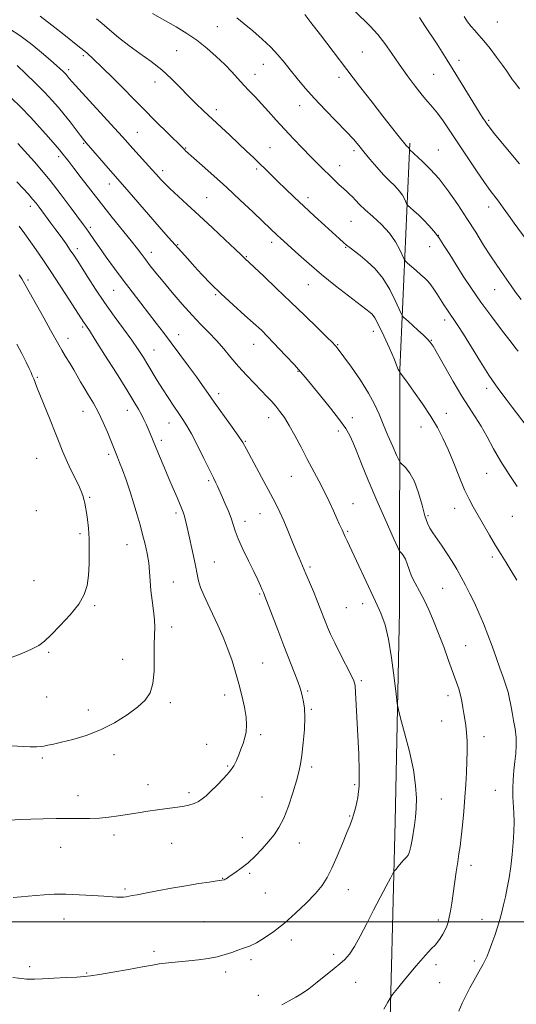
# Model space of a CAD drawing. Extents: x 2139800 to 2142700, y 359800 to 362700.
# Drawn here: x 2141554 to 2141775, y 360963 to 361401 of the extents above; entities that cross this region are included whole.
import ezdxf

# ---------------------------------------------------------------- set-up
doc = ezdxf.new("R2010")
doc.units = 0
doc.header["$MEASUREMENT"] = 0
for name, color, linetype, lineweight in [('32000', 7, 'Continuous', 0), ('DTM HARD BREAKLINE', 7, 'Continuous', 0), ('DTM SPOT ELEVATION', 2, 'Continuous', 13), ('INDEX CONTOUR', 41, 'Continuous', 13), ('INTERMEDIATE CONTOUR', 44, 'Continuous', 0)]:
    doc.layers.add(name, color=color, linetype=linetype, lineweight=lineweight)

msp = doc.modelspace()

# ---------------------------------------------------------------- linework, layer by layer
at = {"layer": '32000', "flags": 128}
msp.add_lwpolyline([(2142500, 361000), (2140000, 361000)], dxfattribs=at)
at = {"layer": 'DTM HARD BREAKLINE'}
msp.add_polyline3d([(2141716.05, 360401.54, 1185.49), (2141715.39, 360532.67, 1187.35), (2141714.95, 360661.53, 1190.58), (2141716.2, 360735.56, 1194.11), (2141717.22, 360837.42, 1198.73), (2141718.28, 360933.93, 1202.82), (2141721.09, 361044.47, 1206.8), (2141723, 361138.09, 1205.33), (2141723.15, 361245.1, 1199.94), (2141727.69, 361345.76, 1191.76)], dxfattribs=at)
at = {"layer": 'DTM SPOT ELEVATION'}
for p in [(2141766.46, 361399.54, 1184.98), (2141642.09, 361397.36, 1194.83), (2141582.62, 361384.55, 1200.29), (2141624.04, 361386.73, 1197.2), (2141706.51, 361386.17, 1191.01), (2141662.61, 361380.72, 1194.78), (2141749.42, 361382.51, 1187.51), (2141576.15, 361378.33, 1201.62), (2141658.9, 361376.26, 1195.33), (2141738.22, 361376.2, 1188.98), (2141614.5, 361372.79, 1198.56), (2141696.22, 361374.96, 1192.48), (2141641.74, 361360.59, 1197.54), (2141678.68, 361362.37, 1194.69), (2141762.7, 361355.83, 1187.79), (2141606.65, 361350.48, 1201.09), (2141582.84, 361345.62, 1204.15), (2141628.14, 361343.57, 1199.89), (2141665.49, 361343.74, 1197.09), (2141702.81, 361342.43, 1194.38), (2141740.32, 361342.6, 1191.16), (2141571.7, 361339.67, 1206.39), (2141617.83, 361333.45, 1201.57), (2141659.63, 361334.22, 1198.3), (2141696.5, 361335.66, 1195.31), (2141594.18, 361327.58, 1204.61), (2141637.37, 361321.52, 1201.08), (2141682.37, 361321.46, 1197.52), (2141559.18, 361317.6, 1210.52), (2141762.65, 361317.4, 1190.58), (2141701.52, 361311.04, 1196.9), (2141585.73, 361308.37, 1207.69), (2141666.29, 361301.62, 1200.46), (2141740.22, 361304.78, 1193.99), (2141580.05, 361298.8, 1209.54), (2141612.8, 361297.22, 1205.41), (2141624.48, 361300.68, 1203.88), (2141699.08, 361299.39, 1198.12), (2141736.45, 361299.7, 1194.77), (2141655.07, 361295.34, 1201.88), (2141558.11, 361284.9, 1213.72), (2141596.18, 361280.3, 1208.89), (2141682.58, 361282.92, 1200.79), (2141765.34, 361280.65, 1192.79), (2141641.39, 361278.37, 1204.17), (2141743.03, 361267.16, 1196.49), (2141582.39, 361264.13, 1212.25), (2141661.74, 361262.69, 1204.01), (2141711.49, 361262.13, 1200.66), (2141575.85, 361259.01, 1213.39), (2141624.99, 361260.73, 1207.29), (2141737.23, 361258.13, 1197.92), (2141613.99, 361253.91, 1209.18), (2141658.26, 361256.43, 1204.75), (2141695.58, 361256.3, 1201.89), (2141677.96, 361244.45, 1204.08), (2141562.18, 361241.68, 1215.85), (2141761.67, 361236.9, 1196.44), (2141642.77, 361234.49, 1207.5), (2141602.23, 361227.07, 1212.67), (2141582.47, 361226.66, 1214.74), (2141664.88, 361223.82, 1206.65), (2141702.16, 361223.84, 1203.57), (2141743.84, 361225.69, 1199.28), (2141620.63, 361221.44, 1210.75), (2141732.58, 361219.65, 1200.78), (2141695.85, 361217.94, 1204.32), (2141617.3, 361213.8, 1211.59), (2141654.59, 361213.36, 1207.88), (2141561.99, 361205.72, 1217.01), (2141593.89, 361207.51, 1214.37), (2141675.01, 361197.79, 1206.9), (2141761.74, 361199.08, 1198.81), (2141638.25, 361195.93, 1210.27), (2141585.42, 361188.42, 1215.83), (2141702.45, 361185.68, 1205.24), (2141747.52, 361183.53, 1200.68), (2141561.85, 361182.61, 1217.43), (2141623.87, 361181.48, 1212.34), (2141661.14, 361181.15, 1208.78), (2141735.65, 361180.34, 1201.75), (2141773.15, 361180.08, 1198.83), (2141654.38, 361177.74, 1209.49), (2141581.16, 361172.3, 1216.32), (2141700.07, 361173.35, 1205.82), (2141602.05, 361167.42, 1214.77), (2141764.33, 361161.93, 1200.33), (2141640.75, 361159.74, 1211.11), (2141683.27, 361157.48, 1207.73), (2141560.77, 361151.51, 1216.9), (2141622.66, 361150.94, 1213.22), (2141660.96, 361145.62, 1210.17), (2141742.2, 361148.03, 1202.99), (2141587.71, 361140.33, 1215.81), (2141699.44, 361139.5, 1206.96), (2141706.61, 361141.2, 1206.49), (2141621.83, 361130.86, 1213.55), (2141752.39, 361122.6, 1203.06), (2141567.3, 361119.66, 1215.81), (2141600.05, 361116.6, 1214.74), (2141662.26, 361114.86, 1211.1), (2141706.08, 361107.06, 1207.75), (2141645.38, 361100.67, 1212.55), (2141682.2, 361102.48, 1209.78), (2141744.51, 361100.44, 1204.56), (2141566.3, 361099.89, 1215.1), (2141621.32, 361097.31, 1213.67), (2141584.87, 361094.11, 1214.62), (2141683.86, 361094.39, 1209.82), (2141741.73, 361089.15, 1205.06), (2141661.38, 361083.09, 1211.7), (2141637.46, 361078.82, 1212.77), (2141760.63, 361082.26, 1203.29), (2141596.26, 361074.29, 1213.4), (2141564.48, 361072.77, 1213.74), (2141646.74, 361069.21, 1212.15), (2141684.05, 361068.68, 1209.59), (2141611.39, 361060.97, 1212.6), (2141703.06, 361060.9, 1208.22), (2141629.54, 361057.31, 1212.31), (2141765.53, 361058.35, 1202.64), (2141580.35, 361056.07, 1212.61), (2141662, 361055.43, 1211.12), (2141741.56, 361054.61, 1205.1), (2141700.87, 361047.01, 1208.11), (2141596.29, 361038.48, 1211.58), (2141621.82, 361034.85, 1211.19), (2141653.25, 361037.3, 1210.78), (2141678.56, 361034.94, 1209.17), (2141572.62, 361033.1, 1211.21), (2141656.49, 361021.47, 1209.74), (2141754.78, 361025.03, 1203.43), (2141644.59, 361019.25, 1210.05), (2141601.2, 361014.59, 1210.22), (2141663.43, 361012.83, 1209.27), (2141700.31, 361014.28, 1207.33), (2141574.01, 361001.19, 1209.33), (2141636.18, 361000.09, 1208.94), (2141740.32, 361000.83, 1204.45), (2141759.65, 361001.12, 1202.63), (2141674.97, 360991.98, 1207.44), (2141614.09, 360986.9, 1208.33), (2141657.12, 360983.22, 1207.66), (2141693.83, 360985.57, 1206.32), (2141756.33, 360982.6, 1202.36), (2141558.8, 360980.17, 1208.32), (2141739.23, 360980.98, 1203.62), (2141584.06, 360977.3, 1208.09), (2141645.9, 360977.73, 1207.62), (2141703.54, 360973.18, 1205.34), (2141740.85, 360973.05, 1203.16), (2141660.39, 360967.32, 1206.49)]:
    msp.add_point(p, dxfattribs=at)
at = {"layer": 'INDEX CONTOUR'}
for points in [[(2141775.113, 361151.715, 1200), (2141772.686, 361155.834, 1200), (2141770.403, 361159.538, 1200), (2141768.149, 361163.147, 1200), (2141765.729, 361167.099, 1200), (2141763.031, 361171.66, 1200), (2141755.748, 361184.199, 1200), (2141753.926, 361187.579, 1200), (2141751.972, 361191.751, 1200), (2141749.64, 361197.317, 1200), (2141747.096, 361203.615, 1200), (2141744.605, 361209.666, 1200), (2141742.316, 361214.779, 1200), (2141739.909, 361219.416, 1200), (2141736.948, 361224.325, 1200), (2141733.21, 361229.953, 1200), (2141729.327, 361235.528, 1200), (2141726.146, 361239.971, 1200), (2141724.291, 361242.506, 1200), (2141723.493, 361243.546, 1200), (2141723.141, 361243.931, 1200), (2141722.822, 361244.659, 1200), (2141722.738, 361244.811, 1200), (2141722.485, 361245.234, 1200), (2141722.365, 361245.508, 1200), (2141722.221, 361245.95, 1200), (2141721.759, 361247.187, 1200), (2141720.618, 361249.976, 1200), (2141718.594, 361254.694, 1200), (2141716.119, 361260.229, 1200), (2141713.781, 361265.094, 1200), (2141712.039, 361268.159, 1200), (2141710.837, 361269.737, 1200), (2141709.986, 361270.501, 1200), (2141700.414, 361277.858, 1200), (2141694.577, 361282.43, 1200), (2141688.475, 361287.361, 1200), (2141682.92, 361292.067, 1200), (2141678.215, 361296.217, 1200), (2141670.182, 361303.497, 1200), (2141668.805, 361304.774, 1200), (2141662.385, 361310.905, 1200), (2141657.862, 361315.203, 1200), (2141652.301, 361320.438, 1200), (2141646.323, 361325.985, 1200), (2141640.529, 361331.256, 1200), (2141635.445, 361335.812, 1200), (2141628.082, 361342.36, 1200), (2141627.504, 361342.894, 1200), (2141626.953, 361343.426, 1200), (2141620.021, 361350.261, 1200), (2141615.027, 361355.212, 1200), (2141609.044, 361361.192, 1200), (2141596.154, 361374.207, 1200), (2141590.901, 361379.486, 1200), (2141587.232, 361383.063, 1200), (2141584.146, 361385.812, 1200), (2141580.27, 361388.967, 1200), (2141574.721, 361393.351, 1200), (2141568.59, 361398.153, 1200), (2141563.456, 361402.152, 1200)], [(2141779.299, 361302.967, 1190), (2141773.926, 361310.182, 1190), (2141771.38, 361313.703, 1190), (2141769, 361317.048, 1190), (2141766.928, 361319.933, 1190), (2141763.338, 361324.761, 1190), (2141760.82, 361328.293, 1190), (2141757.272, 361333.452, 1190), (2141753.122, 361339.59, 1190), (2141745.395, 361351.125, 1190), (2141742.375, 361355.552, 1190), (2141739.865, 361359.017, 1190), (2141737.739, 361361.635, 1190), (2141735.64, 361364.034, 1190), (2141733.153, 361366.969, 1190), (2141729.999, 361370.981, 1190), (2141726.443, 361375.752, 1190), (2141722.885, 361380.747, 1190), (2141719.622, 361385.517, 1190), (2141716.534, 361389.938, 1190), (2141713.396, 361393.973, 1190), (2141710.049, 361397.619, 1190), (2141703.177, 361404.371, 1190)], [(2141551.501, 361010.744, 1210), (2141555.008, 361011.067, 1210), (2141558.212, 361011.414, 1210), (2141561.518, 361011.749, 1210), (2141565.286, 361012.034, 1210), (2141569.696, 361012.212, 1210), (2141574.883, 361012.224, 1210), (2141580.809, 361012.038, 1210), (2141586.751, 361011.73, 1210), (2141591.81, 361011.402, 1210), (2141597.598, 361010.98, 1210), (2141599.15, 361010.933, 1210), (2141600.445, 361011.006, 1210), (2141601.661, 361011.17, 1210), (2141604.375, 361011.638, 1210), (2141606.59, 361012.034, 1210), (2141610.161, 361012.704, 1210), (2141615.441, 361013.718, 1210), (2141621.757, 361014.911, 1210), (2141628.18, 361016.058, 1210), (2141633.9, 361016.976, 1210), (2141638.581, 361017.659, 1210), (2141642.01, 361018.142, 1210), (2141644.082, 361018.467, 1210), (2141645.144, 361018.695, 1210), (2141645.652, 361018.891, 1210), (2141646.044, 361019.142, 1210), (2141646.684, 361019.603, 1210), (2141647.919, 361020.45, 1210), (2141649.988, 361021.828, 1210), (2141652.708, 361023.761, 1210), (2141655.79, 361026.246, 1210), (2141658.966, 361029.226, 1210), (2141662.049, 361032.451, 1210), (2141664.873, 361035.619, 1210), (2141667.326, 361038.585, 1210), (2141669.519, 361041.829, 1210), (2141671.616, 361045.989, 1210), (2141673.721, 361051.414, 1210), (2141675.682, 361057.313, 1210), (2141677.287, 361062.61, 1210), (2141678.393, 361066.595, 1210), (2141679.14, 361070.034, 1210), (2141679.738, 361074.06, 1210), (2141680.336, 361079.429, 1210), (2141680.828, 361085.393, 1210), (2141681.048, 361090.828, 1210), (2141680.887, 361094.874, 1210), (2141680.468, 361097.718, 1210), (2141679.974, 361099.814, 1210), (2141679.513, 361101.633, 1210), (2141678.909, 361103.72, 1210), (2141677.91, 361106.64, 1210), (2141676.329, 361110.829, 1210), (2141671.738, 361122.578, 1210), (2141669.027, 361129.576, 1210), (2141663.247, 361144.594, 1210), (2141662.595, 361146.221, 1210), (2141662.062, 361147.455, 1210), (2141661.277, 361149.216, 1210), (2141660.067, 361151.84, 1210), (2141658.311, 361155.52, 1210), (2141655.992, 361160.271, 1210), (2141653.525, 361165.405, 1210), (2141651.432, 361170.059, 1210), (2141650.073, 361173.619, 1210), (2141649.166, 361176.464, 1210), (2141648.267, 361179.224, 1210), (2141647.054, 361182.345, 1210), (2141645.685, 361185.547, 1210), (2141644.442, 361188.366, 1210), (2141642.856, 361192.05, 1210), (2141642.253, 361193.423, 1210), (2141641.537, 361194.955, 1210), (2141640.449, 361197.185, 1210), (2141636.198, 361205.77, 1210), (2141633.321, 361211.484, 1210), (2141630.642, 361216.611, 1210), (2141628.559, 361220.276, 1210), (2141626.813, 361223.007, 1210), (2141624.987, 361225.681, 1210), (2141622.768, 361228.971, 1210), (2141620.292, 361232.739, 1210), (2141617.8, 361236.643, 1210), (2141615.486, 361240.401, 1210), (2141611.319, 361247.334, 1210), (2141609.311, 361250.593, 1210), (2141607.038, 361254.076, 1210), (2141604.175, 361258.187, 1210), (2141600.518, 361263.202, 1210), (2141596.351, 361268.891, 1210), (2141592.082, 361274.898, 1210), (2141588.086, 361280.842, 1210), (2141584.603, 361286.255, 1210), (2141579.895, 361293.732, 1210), (2141578.399, 361296.031, 1210), (2141576.874, 361298.27, 1210), (2141574.957, 361301.005, 1210), (2141572.745, 361304.108, 1210), (2141570.452, 361307.279, 1210), (2141568.265, 361310.258, 1210), (2141563.078, 361317.227, 1210), (2141561.695, 361319.015, 1210), (2141560.148, 361320.888, 1210), (2141558.231, 361323.064, 1210), (2141555.882, 361325.616, 1210), (2141553.072, 361328.58, 1210)]]:
    msp.add_polyline3d(points, dxfattribs=at)
at = {"layer": 'INTERMEDIATE CONTOUR'}
for points in [[(2141779.294, 361220.381, 1196), (2141773.127, 361228.512, 1196), (2141770.408, 361232.072, 1196), (2141768.05, 361235.13, 1196), (2141765.665, 361238.382, 1196), (2141762.754, 361242.719, 1196), (2141759.024, 361248.652, 1196), (2141755.016, 361255.174, 1196), (2141751.48, 361260.9, 1196), (2141748.963, 361264.811, 1196), (2141747.217, 361267.368, 1196), (2141745.791, 361269.398, 1196), (2141744.32, 361271.572, 1196), (2141742.779, 361273.93, 1196), (2141739.715, 361278.731, 1196), (2141738.27, 361280.932, 1196), (2141736.91, 361282.835, 1196), (2141735.617, 361284.384, 1196), (2141734.227, 361285.785, 1196), (2141732.539, 361287.315, 1196), (2141730.464, 361289.138, 1196), (2141726.662, 361292.438, 1196), (2141725.696, 361293.321, 1196), (2141725.121, 361294.151, 1196), (2141723.231, 361298.298, 1196), (2141721.307, 361301.827, 1196), (2141718.555, 361305.729, 1196), (2141714.989, 361309.559, 1196), (2141711.155, 361313.079, 1196), (2141707.727, 361316.108, 1196), (2141705.215, 361318.515, 1196), (2141703.455, 361320.384, 1196), (2141702.117, 361321.85, 1196), (2141700.9, 361323.062, 1196), (2141699.622, 361324.227, 1196), (2141698.131, 361325.563, 1196), (2141696.313, 361327.242, 1196), (2141694.214, 361329.23, 1196), (2141691.919, 361331.446, 1196), (2141689.468, 361333.849, 1196), (2141686.743, 361336.567, 1196), (2141683.581, 361339.766, 1196), (2141679.898, 361343.54, 1196), (2141675.925, 361347.682, 1196), (2141671.968, 361351.913, 1196), (2141668.282, 361355.984, 1196), (2141664.901, 361359.777, 1196), (2141661.802, 361363.205, 1196), (2141658.958, 361366.229, 1196), (2141656.303, 361368.984, 1196), (2141653.768, 361371.655, 1196), (2141648.548, 361377.36, 1196), (2141645.42, 361380.611, 1196), (2141641.703, 361384.195, 1196), (2141637.526, 361387.882, 1196), (2141633.088, 361391.373, 1196), (2141628.535, 361394.465, 1196), (2141623.804, 361397.326, 1196), (2141618.775, 361400.216, 1196), (2141613.417, 361403.312, 1196)], [(2141777.041, 361276.368, 1192), (2141774.577, 361279.609, 1192), (2141772.639, 361282.309, 1192), (2141769.565, 361286.796, 1192), (2141767.905, 361289.123, 1192), (2141765.914, 361291.95, 1192), (2141763.445, 361295.649, 1192), (2141760.4, 361300.463, 1192), (2141756.868, 361306.137, 1192), (2141752.985, 361312.29, 1192), (2141748.884, 361318.541, 1192), (2141744.705, 361324.513, 1192), (2141740.585, 361329.832, 1192), (2141736.692, 361334.185, 1192), (2141733.324, 361337.511, 1192), (2141729.344, 361341.139, 1192), (2141727.547, 361342.837, 1192), (2141727.438, 361343.073, 1192), (2141727.329, 361343.273, 1192), (2141727.173, 361343.494, 1192), (2141726.966, 361343.717, 1192), (2141726.423, 361344.253, 1192), (2141726.058, 361344.665, 1192), (2141722.263, 361349.313, 1192), (2141719.428, 361352.847, 1192), (2141715.632, 361357.675, 1192), (2141710.856, 361363.856, 1192), (2141705.348, 361371.051, 1192), (2141687.988, 361393.771, 1192), (2141683.702, 361399.344, 1192), (2141681.022, 361402.786, 1192)], [(2141776.394, 361369.752, 1186), (2141774.622, 361372.013, 1186), (2141773.275, 361373.785, 1186), (2141772.045, 361375.534, 1186), (2141770.63, 361377.607, 1186), (2141768.725, 361380.327, 1186), (2141766.155, 361383.848, 1186), (2141763.261, 361387.668, 1186), (2141760.512, 361391.118, 1186), (2141758.266, 361393.716, 1186), (2141756.436, 361395.713, 1186), (2141754.824, 361397.546, 1186), (2141753.258, 361399.577, 1186), (2141751.68, 361401.878, 1186)], [(2141775.307, 361193.273, 1198), (2141771.7, 361198.598, 1198), (2141768.047, 361204.345, 1198), (2141764.783, 361210.009, 1198), (2141761.891, 361215.315, 1198), (2141759.243, 361220.042, 1198), (2141756.681, 361224.151, 1198), (2141753.932, 361228.319, 1198), (2141750.699, 361233.405, 1198), (2141746.857, 361239.876, 1198), (2141742.985, 361246.638, 1198), (2141739.837, 361252.207, 1198), (2141737.914, 361255.537, 1198), (2141736.695, 361257.326, 1198), (2141735.408, 361258.711, 1198), (2141733.482, 361260.569, 1198), (2141731.166, 361262.744, 1198), (2141728.91, 361264.823, 1198), (2141727.088, 361266.469, 1198), (2141724.879, 361268.409, 1198), (2141724.371, 361268.918, 1198), (2141723.861, 361269.848, 1198), (2141722.911, 361271.998, 1198), (2141721.181, 361275.867, 1198), (2141718.717, 361280.764, 1198), (2141715.665, 361285.701, 1198), (2141712.211, 361289.869, 1198), (2141708.712, 361293.19, 1198), (2141705.566, 361295.764, 1198), (2141701.143, 361299.205, 1198), (2141699.576, 361300.446, 1198), (2141698.125, 361301.668, 1198), (2141696.329, 361303.262, 1198), (2141689.823, 361309.14, 1198), (2141685.228, 361313.32, 1198), (2141680.515, 361317.667, 1198), (2141676.209, 361321.73, 1198), (2141672.395, 361325.406, 1198), (2141669.055, 361328.675, 1198), (2141663.479, 361334.173, 1198), (2141660.879, 361336.71, 1198), (2141658.154, 361339.33, 1198), (2141655.153, 361342.177, 1198), (2141647.85, 361349.042, 1198), (2141636.053, 361360.038, 1198), (2141632.617, 361363.302, 1198), (2141629.221, 361366.693, 1198), (2141625.678, 361370.404, 1198), (2141621.839, 361374.307, 1198), (2141617.564, 361378.195, 1198), (2141612.791, 361381.91, 1198), (2141607.771, 361385.499, 1198), (2141602.833, 361389.061, 1198), (2141598.276, 361392.628, 1198), (2141594.279, 361395.97, 1198), (2141590.991, 361398.793, 1198), (2141588.426, 361400.934, 1198)], [(2141775.694, 361253.289, 1194), (2141774.764, 361254.486, 1194), (2141772.589, 361257.307, 1194), (2141768.811, 361262.237, 1194), (2141764.058, 361268.534, 1194), (2141759.204, 361275.155, 1194), (2141754.952, 361281.246, 1194), (2141751.321, 361286.721, 1194), (2141748.159, 361291.687, 1194), (2141745.331, 361296.219, 1194), (2141742.77, 361300.272, 1194), (2141740.43, 361303.772, 1194), (2141738.25, 361306.691, 1194), (2141736.117, 361309.189, 1194), (2141733.909, 361311.474, 1194), (2141731.581, 361313.676, 1194), (2141729.406, 361315.626, 1194), (2141727.74, 361317.077, 1194), (2141726.813, 361317.904, 1194), (2141726.355, 361318.476, 1194), (2141725.974, 361319.281, 1194), (2141725.334, 361320.686, 1194), (2141724.318, 361322.55, 1194), (2141722.864, 361324.612, 1194), (2141720.933, 361326.694, 1194), (2141718.575, 361328.967, 1194), (2141715.862, 361331.69, 1194), (2141712.901, 361334.999, 1194), (2141709.936, 361338.548, 1194), (2141707.242, 361341.87, 1194), (2141704.944, 361344.681, 1194), (2141702.552, 361347.45, 1194), (2141699.424, 361350.826, 1194), (2141690.213, 361360.341, 1194), (2141685.354, 361365.484, 1194), (2141681.148, 361370.194, 1194), (2141677.592, 361374.417, 1194), (2141674.538, 361378.212, 1194), (2141671.798, 361381.665, 1194), (2141669.032, 361384.972, 1194), (2141665.863, 361388.356, 1194), (2141662.058, 361391.947, 1194), (2141657.973, 361395.506, 1194), (2141654.112, 361398.698, 1194), (2141650.828, 361401.284, 1194)], [(2141776.262, 361336.484, 1188), (2141765.128, 361350.063, 1188), (2141762.944, 361352.789, 1188), (2141761.783, 361354.326, 1188), (2141761.05, 361355.397, 1188), (2141760.194, 361356.697, 1188), (2141758.863, 361358.784, 1188), (2141756.752, 361362.185, 1188), (2141746.923, 361378.279, 1188), (2141744.269, 361382.552, 1188), (2141742.007, 361386.103, 1188), (2141739.705, 361389.627, 1188), (2141734.337, 361397.75, 1188), (2141731.9, 361401.497, 1188)], [(2141749.43, 360960.291, 1202), (2141750.927, 360963.959, 1202), (2141752.571, 360967.448, 1202), (2141754.305, 360970.734, 1202), (2141756.028, 360973.792, 1202), (2141759.073, 360979.074, 1202), (2141760.243, 360981.191, 1202), (2141761.131, 360982.971, 1202), (2141761.916, 360984.797, 1202), (2141762.828, 360987.14, 1202), (2141764.022, 360990.312, 1202), (2141765.354, 360993.99, 1202), (2141766.606, 360997.693, 1202), (2141767.616, 361001.063, 1202), (2141768.447, 361004.24, 1202), (2141769.222, 361007.486, 1202), (2141770.035, 361011.039, 1202), (2141770.871, 361015.025, 1202), (2141771.691, 361019.546, 1202), (2141772.452, 361024.625, 1202), (2141773.099, 361029.966, 1202), (2141773.575, 361035.197, 1202), (2141773.837, 361040.014, 1202), (2141773.903, 361044.386, 1202), (2141773.806, 361048.354, 1202), (2141773.392, 361055.51, 1202), (2141773.332, 361059.159, 1202), (2141773.511, 361063.101, 1202), (2141773.864, 361067.175, 1202), (2141774.283, 361071.134, 1202), (2141774.659, 361074.809, 1202), (2141774.87, 361078.331, 1202), (2141774.793, 361081.908, 1202), (2141774.358, 361085.671, 1202), (2141773.705, 361089.447, 1202), (2141773.029, 361092.988, 1202), (2141772.464, 361096.128, 1202), (2141771.914, 361099.028, 1202), (2141771.224, 361101.929, 1202), (2141770.273, 361105.058, 1202), (2141769.061, 361108.578, 1202), (2141767.624, 361112.632, 1202), (2141765.996, 361117.293, 1202), (2141764.213, 361122.34, 1202), (2141762.313, 361127.478, 1202), (2141760.333, 361132.452, 1202), (2141758.314, 361137.169, 1202), (2141756.299, 361141.578, 1202), (2141754.319, 361145.647, 1202), (2141752.363, 361149.437, 1202), (2141750.409, 361153.03, 1202), (2141748.433, 361156.502, 1202), (2141746.388, 361159.918, 1202), (2141744.221, 361163.334, 1202), (2141741.933, 361166.755, 1202), (2141737.855, 361172.656, 1202), (2141736.482, 361174.771, 1202), (2141735.408, 361176.989, 1202), (2141734.341, 361180.194, 1202), (2141733.042, 361184.932, 1202), (2141731.474, 361190.398, 1202), (2141729.651, 361195.453, 1202), (2141727.641, 361199.192, 1202), (2141725.727, 361201.658, 1202), (2141723.385, 361203.995, 1202), (2141722.741, 361205.041, 1202), (2141721.761, 361207.169, 1202), (2141720.061, 361210.974, 1202), (2141717.921, 361215.846, 1202), (2141715.791, 361220.876, 1202), (2141713.949, 361225.409, 1202), (2141711.991, 361229.816, 1202), (2141709.345, 361234.72, 1202), (2141705.687, 361240.46, 1202), (2141701.704, 361246.222, 1202), (2141698.329, 361250.906, 1202), (2141696.262, 361253.713, 1202), (2141695.241, 361255.044, 1202), (2141694.769, 361255.604, 1202), (2141694.314, 361256.094, 1202), (2141693.218, 361257.196, 1202), (2141690.79, 361259.592, 1202), (2141686.565, 361263.734, 1202), (2141680.984, 361269.174, 1202), (2141674.711, 361275.234, 1202), (2141668.416, 361281.248, 1202), (2141662.778, 361286.586, 1202), (2141654.349, 361294.494, 1202), (2141653.862, 361294.977, 1202), (2141652.67, 361296.138, 1202), (2141650.071, 361298.627, 1202), (2141645.635, 361302.838, 1202), (2141640.015, 361308.132, 1202), (2141634.14, 361313.617, 1202), (2141628.819, 361318.52, 1202), (2141621.112, 361325.578, 1202), (2141619.067, 361327.513, 1202), (2141617.894, 361328.705, 1202), (2141617.103, 361329.59, 1202), (2141616.24, 361330.581, 1202), (2141614.997, 361331.982, 1202), (2141613.105, 361334.072, 1202), (2141604.626, 361343.316, 1202), (2141599.983, 361348.48, 1202), (2141596.476, 361352.353, 1202), (2141580.664, 361369.659, 1202), (2141577.743, 361372.911, 1202), (2141576.391, 361374.473, 1202), (2141575.427, 361375.656, 1202), (2141574.984, 361376.155, 1202), (2141574.448, 361376.718, 1202), (2141573.673, 361377.479, 1202), (2141572.178, 361378.853, 1202), (2141569.394, 361381.329, 1202), (2141565.008, 361385.148, 1202), (2141559.709, 361389.563, 1202), (2141554.439, 361393.577, 1202), (2141549.907, 361396.457, 1202)], [(2141716.154, 360961.225, 1204), (2141717.824, 360964.304, 1204), (2141718.842, 360966.127, 1204), (2141719.952, 360967.694, 1204), (2141722.105, 360970.347, 1204), (2141725.888, 360974.945, 1204), (2141730.435, 360980.408, 1204), (2141734.515, 360985.173, 1204), (2141737.205, 360988.095, 1204), (2141738.814, 360989.705, 1204), (2141739.958, 360990.957, 1204), (2141741.126, 360992.593, 1204), (2141742.296, 360994.519, 1204), (2141743.316, 360996.432, 1204), (2141744.079, 360998.138, 1204), (2141744.652, 360999.878, 1204), (2141745.144, 361002.003, 1204), (2141745.651, 361004.801, 1204), (2141746.206, 361008.319, 1204), (2141746.83, 361012.541, 1204), (2141748.233, 361022.259, 1204), (2141748.882, 361026.651, 1204), (2141749.423, 361030.182, 1204), (2141749.906, 361033.504, 1204), (2141750.405, 361037.518, 1204), (2141750.972, 361042.85, 1204), (2141751.557, 361049.021, 1204), (2141752.088, 361055.278, 1204), (2141752.506, 361061.019, 1204), (2141752.804, 361066.258, 1204), (2141752.987, 361071.16, 1204), (2141753.06, 361075.837, 1204), (2141753.011, 361080.171, 1204), (2141752.827, 361083.989, 1204), (2141752.508, 361087.189, 1204), (2141752.1, 361089.961, 1204), (2141751.662, 361092.567, 1204), (2141751.23, 361095.219, 1204), (2141750.751, 361097.925, 1204), (2141750.145, 361100.646, 1204), (2141749.334, 361103.426, 1204), (2141748.231, 361106.642, 1204), (2141744.838, 361116.052, 1204), (2141742.65, 361122.048, 1204), (2141740.374, 361128.085, 1204), (2141738.164, 361133.619, 1204), (2141736.025, 361138.566, 1204), (2141733.928, 361142.96, 1204), (2141731.873, 361146.846, 1204), (2141729.984, 361150.315, 1204), (2141728.419, 361153.469, 1204), (2141727.274, 361156.373, 1204), (2141726.417, 361158.929, 1204), (2141725.656, 361161.001, 1204), (2141724.854, 361162.494, 1204), (2141724.089, 361163.479, 1204), (2141723.498, 361164.068, 1204), (2141723.076, 361164.585, 1204), (2141722.277, 361166.212, 1204), (2141720.413, 361170.343, 1204), (2141717.077, 361177.796, 1204), (2141712.972, 361187.083, 1204), (2141709.074, 361196.14, 1204), (2141706.143, 361203.324, 1204), (2141704.054, 361208.682, 1204), (2141702.462, 361212.683, 1204), (2141700.99, 361215.856, 1204), (2141699.135, 361218.967, 1204), (2141696.36, 361222.843, 1204), (2141692.384, 361227.979, 1204), (2141687.944, 361233.541, 1204), (2141684.028, 361238.368, 1204), (2141681.295, 361241.682, 1204), (2141679.069, 361244.252, 1204), (2141676.345, 361247.235, 1204), (2141672.469, 361251.396, 1204), (2141661.805, 361262.752, 1204), (2141654.378, 361269.233, 1204), (2141649.135, 361273.892, 1204), (2141643.801, 361278.802, 1204), (2141639.195, 361283.306, 1204), (2141635.321, 361287.337, 1204), (2141631.98, 361290.972, 1204), (2141628.982, 361294.301, 1204), (2141626.171, 361297.461, 1204), (2141620.5, 361303.887, 1204), (2141617.277, 361307.56, 1204), (2141613.513, 361311.877, 1204), (2141601.115, 361326.184, 1204), (2141594.716, 361333.468, 1204), (2141583.975, 361345.863, 1204), (2141582.688, 361347.397, 1204), (2141581.285, 361349.189, 1204), (2141576.8, 361355.102, 1204), (2141574.183, 361358.462, 1204), (2141571.62, 361361.583, 1204), (2141568.849, 361364.711, 1204), (2141565.49, 361368.236, 1204), (2141561.356, 361372.371, 1204), (2141557.016, 361376.599, 1204), (2141553.225, 361380.221, 1204)], [(2141668.148, 361228.884, 1206), (2141666.283, 361231.006, 1206), (2141664.184, 361233.265, 1206), (2141661.645, 361235.9, 1206), (2141658.542, 361239.081, 1206), (2141655.084, 361242.694, 1206), (2141651.563, 361246.559, 1206), (2141648.205, 361250.501, 1206), (2141644.972, 361254.391, 1206), (2141641.756, 361258.111, 1206), (2141638.445, 361261.627, 1206), (2141634.89, 361265.257, 1206), (2141630.933, 361269.401, 1206), (2141626.527, 361274.29, 1206), (2141622.063, 361279.452, 1206), (2141618.043, 361284.241, 1206), (2141614.846, 361288.159, 1206), (2141612.37, 361291.294, 1206), (2141610.392, 361293.88, 1206), (2141608.638, 361296.21, 1206), (2141606.651, 361298.814, 1206), (2141603.921, 361302.281, 1206), (2141595.523, 361312.688, 1206), (2141590.648, 361318.795, 1206), (2141585.936, 361324.824, 1206), (2141581.747, 361330.268, 1206), (2141578.418, 361334.617, 1206), (2141576.17, 361337.527, 1206), (2141573.114, 361341.415, 1206), (2141572.04, 361342.736, 1206), (2141570.182, 361344.934, 1206), (2141567.215, 361348.355, 1206), (2141563.404, 361352.633, 1206), (2141559.157, 361357.222, 1206), (2141554.83, 361361.666, 1206), (2141550.56, 361365.855, 1206)], [(2141551.378, 360975.306, 1208), (2141556.314, 360974.641, 1208), (2141557.387, 360974.55, 1208), (2141558.756, 360974.53, 1208), (2141560.971, 360974.584, 1208), (2141564.496, 360974.726, 1208), (2141569.507, 360974.961, 1208), (2141575.036, 360975.24, 1208), (2141579.826, 360975.503, 1208), (2141583.089, 360975.729, 1208), (2141585.895, 360976.061, 1208), (2141589.783, 360976.685, 1208), (2141595.758, 360977.704, 1208), (2141602.701, 360978.91, 1208), (2141608.959, 360980.012, 1208), (2141613.319, 360980.791, 1208), (2141616.315, 360981.302, 1208), (2141618.921, 360981.67, 1208), (2141621.936, 360982.006, 1208), (2141629.441, 360982.736, 1208), (2141633.749, 360983.189, 1208), (2141638.096, 360983.76, 1208), (2141642.14, 360984.501, 1208), (2141645.626, 360985.433, 1208), (2141648.626, 360986.448, 1208), (2141651.298, 360987.407, 1208), (2141653.817, 360988.249, 1208), (2141656.445, 360989.223, 1208), (2141659.468, 360990.659, 1208), (2141663.101, 360992.827, 1208), (2141667.303, 360995.764, 1208), (2141671.963, 360999.449, 1208), (2141676.902, 361003.777, 1208), (2141681.655, 361008.315, 1208), (2141685.687, 361012.547, 1208), (2141688.642, 361016.166, 1208), (2141690.892, 361019.703, 1208), (2141692.987, 361023.898, 1208), (2141695.327, 361029.187, 1208), (2141697.686, 361034.809, 1208), (2141699.687, 361039.696, 1208), (2141701.066, 361043.106, 1208), (2141702.009, 361045.583, 1208), (2141702.819, 361047.989, 1208), (2141703.709, 361051.08, 1208), (2141704.537, 361055.168, 1208), (2141705.076, 361060.454, 1208), (2141705.165, 361067.02, 1208), (2141704.92, 361074.478, 1208), (2141703.533, 361101.854, 1208), (2141703.291, 361104.876, 1208), (2141702.746, 361106.946, 1208), (2141701.506, 361109.56, 1208), (2141696.723, 361118.923, 1208), (2141694.261, 361123.866, 1208), (2141692.437, 361127.752, 1208), (2141691.131, 361130.784, 1208), (2141690.076, 361133.429, 1208), (2141687.864, 361139.085, 1208), (2141686.466, 361142.568, 1208), (2141684.791, 361146.636, 1208), (2141683.048, 361150.806, 1208), (2141681.503, 361154.457, 1208), (2141678.423, 361161.587, 1208), (2141677.76, 361163.185, 1208), (2141675.286, 361169.322, 1208), (2141673.511, 361173.672, 1208), (2141671.678, 361178, 1208), (2141669.937, 361181.831, 1208), (2141668.064, 361185.622, 1208), (2141665.74, 361190.063, 1208), (2141662.798, 361195.552, 1208), (2141655.079, 361209.888, 1208), (2141653.422, 361212.751, 1208), (2141651.251, 361216.056, 1208), (2141648.053, 361220.59, 1208), (2141640.805, 361230.649, 1208), (2141638.021, 361234.597, 1208), (2141635.573, 361238.105, 1208), (2141632.84, 361241.955, 1208), (2141629.38, 361246.694, 1208), (2141625.488, 361251.936, 1208), (2141621.64, 361257.059, 1208), (2141618.186, 361261.613, 1208), (2141614.964, 361265.82, 1208), (2141608.125, 361274.689, 1208), (2141604.325, 361279.644, 1208), (2141600.393, 361284.84, 1208), (2141596.471, 361290.121, 1208), (2141592.841, 361295.094, 1208), (2141589.821, 361299.311, 1208), (2141587.635, 361302.447, 1208), (2141585.061, 361306.261, 1208), (2141584.123, 361307.606, 1208), (2141582.791, 361309.433, 1208), (2141576.836, 361317.478, 1208), (2141572.406, 361323.373, 1208), (2141567.964, 361329.1, 1208), (2141564.133, 361333.762, 1208), (2141560.917, 361337.449, 1208), (2141553.604, 361345.588, 1208)], [(2141550.329, 361045.202, 1212), (2141554.446, 361045.398, 1212), (2141559.342, 361045.603, 1212), (2141564.83, 361045.774, 1212), (2141570.531, 361045.887, 1212), (2141576.016, 361045.927, 1212), (2141580.965, 361045.901, 1212), (2141585.481, 361045.907, 1212), (2141589.775, 361046.069, 1212), (2141594.029, 361046.472, 1212), (2141598.298, 361047.061, 1212), (2141606.967, 361048.441, 1212), (2141611.306, 361049.107, 1212), (2141615.537, 361049.709, 1212), (2141623.305, 361050.721, 1212), (2141626.631, 361051.247, 1212), (2141629.468, 361051.868, 1212), (2141631.839, 361052.61, 1212), (2141633.796, 361053.489, 1212), (2141635.444, 361054.555, 1212), (2141637.12, 361055.977, 1212), (2141639.215, 361057.957, 1212), (2141641.961, 361060.595, 1212), (2141644.942, 361063.599, 1212), (2141647.578, 361066.578, 1212), (2141649.44, 361069.238, 1212), (2141650.702, 361071.673, 1212), (2141651.686, 361074.074, 1212), (2141652.645, 361076.588, 1212), (2141653.56, 361079.184, 1212), (2141654.341, 361081.784, 1212), (2141654.897, 361084.386, 1212), (2141655.12, 361087.285, 1212), (2141654.898, 361090.854, 1212), (2141654.166, 361095.33, 1212), (2141653.048, 361100.422, 1212), (2141651.712, 361105.707, 1212), (2141650.283, 361110.859, 1212), (2141648.703, 361115.939, 1212), (2141646.865, 361121.105, 1212), (2141644.713, 361126.444, 1212), (2141642.383, 361131.749, 1212), (2141640.059, 361136.743, 1212), (2141637.916, 361141.196, 1212), (2141636.091, 361145.079, 1212), (2141634.715, 361148.413, 1212), (2141633.839, 361151.323, 1212), (2141633.204, 361154.348, 1212), (2141632.477, 361158.132, 1212), (2141631.423, 361163.047, 1212), (2141629.129, 361173.157, 1212), (2141627.861, 361178.958, 1212), (2141627.468, 361180.577, 1212), (2141627.046, 361181.897, 1212), (2141626.456, 361183.364, 1212), (2141624.241, 361188.441, 1212), (2141622.562, 361192.318, 1212), (2141620.608, 361196.875, 1212), (2141618.489, 361201.866, 1212), (2141616.421, 361206.788, 1212), (2141614.643, 361211.076, 1212), (2141612.332, 361216.798, 1212), (2141611.469, 361218.888, 1212), (2141610.563, 361220.947, 1212), (2141609.562, 361223.06, 1212), (2141608.445, 361225.247, 1212), (2141607.107, 361227.668, 1212), (2141605.109, 361231.039, 1212), (2141601.927, 361236.216, 1212), (2141597.332, 361243.585, 1212), (2141592.264, 361251.653, 1212), (2141587.959, 361258.458, 1212), (2141585.337, 361262.542, 1212), (2141584.058, 361264.473, 1212), (2141583.467, 361265.326, 1212), (2141582.932, 361266.128, 1212), (2141576.522, 361276.073, 1212), (2141572.39, 361282.423, 1212), (2141568.235, 361288.714, 1212), (2141564.659, 361293.99, 1212), (2141561.655, 361298.318, 1212), (2141556.674, 361305.418, 1212), (2141554.12, 361308.84, 1212)], [(2141550.679, 361078.161, 1214), (2141559.093, 361077.744, 1214), (2141561.818, 361077.713, 1214), (2141563.66, 361077.831, 1214), (2141565.178, 361078.059, 1214), (2141566.913, 361078.383, 1214), (2141569.34, 361078.895, 1214), (2141572.917, 361079.715, 1214), (2141577.924, 361080.963, 1214), (2141583.923, 361082.763, 1214), (2141590.299, 361085.237, 1214), (2141596.479, 361088.415, 1214), (2141602.058, 361091.937, 1214), (2141606.675, 361095.348, 1214), (2141610.06, 361098.394, 1214), (2141612.294, 361101.622, 1214), (2141613.549, 361105.784, 1214), (2141614.029, 361111.318, 1214), (2141614.067, 361117.421, 1214), (2141614.029, 361122.979, 1214), (2141614.177, 361127.204, 1214), (2141614.357, 361130.609, 1214), (2141614.312, 361134.032, 1214), (2141613.873, 361138.105, 1214), (2141613.226, 361142.619, 1214), (2141612.644, 361147.16, 1214), (2141612.315, 361151.408, 1214), (2141612.084, 361155.439, 1214), (2141611.709, 361159.425, 1214), (2141611.008, 361163.506, 1214), (2141610.048, 361167.681, 1214), (2141608.954, 361171.919, 1214), (2141607.816, 361176.222, 1214), (2141606.568, 361180.731, 1214), (2141605.107, 361185.627, 1214), (2141603.389, 361190.95, 1214), (2141601.604, 361196.19, 1214), (2141600.001, 361200.698, 1214), (2141598.769, 361204, 1214), (2141597.864, 361206.303, 1214), (2141594.893, 361213.704, 1214), (2141593.402, 361217.329, 1214), (2141591.516, 361221.665, 1214), (2141589.381, 361226.132, 1214), (2141587.148, 361230.242, 1214), (2141584.975, 361233.891, 1214), (2141583.027, 361237.064, 1214), (2141581.399, 361239.801, 1214), (2141578.379, 361245.013, 1214), (2141576.601, 361247.984, 1214), (2141574.757, 361251.034, 1214), (2141573.092, 361253.83, 1214), (2141571.72, 361256.237, 1214), (2141568.131, 361262.719, 1214), (2141565.078, 361268.142, 1214), (2141555.291, 361285.422, 1214), (2141554.203, 361287.253, 1214)], [(2141574.987, 361205.261, 1216), (2141573.362, 361209.026, 1216), (2141571.873, 361212.777, 1216), (2141570.126, 361217.264, 1216), (2141567.877, 361222.915, 1216), (2141562.068, 361237.349, 1216), (2141560.603, 361241.081, 1216), (2141559.961, 361242.61, 1216), (2141559.432, 361243.831, 1216), (2141558.578, 361245.697, 1216), (2141557.228, 361248.487, 1216), (2141555.313, 361252.298, 1216), (2141553.155, 361256.503, 1216)], [(2141670.86, 360963.156, 1206), (2141674.07, 360964.875, 1206), (2141677.06, 360966.511, 1206), (2141679.954, 360968.277, 1206), (2141682.848, 360970.329, 1206), (2141685.743, 360972.583, 1206), (2141694.087, 360979.292, 1206), (2141696.527, 360981.322, 1206), (2141698.705, 360983.309, 1206), (2141700.803, 360985.699, 1206), (2141703.058, 360989.029, 1206), (2141705.645, 360993.656, 1206), (2141708.496, 360999.204, 1206), (2141711.481, 361005.115, 1206), (2141714.437, 361010.831, 1206), (2141717.061, 361015.794, 1206), (2141719.017, 361019.444, 1206), (2141720.11, 361021.458, 1206), (2141720.723, 361022.455, 1206), (2141721.38, 361023.292, 1206), (2141722.468, 361024.61, 1206), (2141723.82, 361026.201, 1206), (2141725.129, 361027.643, 1206), (2141726.156, 361028.673, 1206), (2141726.93, 361029.661, 1206), (2141727.548, 361031.135, 1206), (2141728.095, 361033.473, 1206), (2141728.61, 361036.456, 1206), (2141729.631, 361042.981, 1206), (2141730.091, 361046.423, 1206), (2141730.427, 361050.306, 1206), (2141730.536, 361054.904, 1206), (2141730.206, 361060.518, 1206), (2141729.195, 361067.452, 1206), (2141727.405, 361075.683, 1206), (2141725.312, 361083.873, 1206), (2141723.538, 361090.352, 1206), (2141722.523, 361094.128, 1206), (2141721.993, 361096.915, 1206), (2141721.494, 361101.1, 1206), (2141720.664, 361108.316, 1206), (2141719.515, 361117.18, 1206), (2141718.154, 361125.55, 1206), (2141716.631, 361131.881, 1206), (2141714.78, 361136.991, 1206), (2141712.379, 361142.293, 1206), (2141699.778, 361169.109, 1206), (2141698.913, 361170.992, 1206), (2141697.532, 361174.096, 1206), (2141696.283, 361176.738, 1206), (2141695.194, 361179.124, 1206), (2141693.674, 361182.526, 1206), (2141691.784, 361186.677, 1206), (2141689.62, 361191.19, 1206), (2141687.265, 361195.769, 1206), (2141682.088, 361205.447, 1206), (2141679.324, 361210.727, 1206), (2141676.602, 361215.897, 1206), (2141674.091, 361220.429, 1206), (2141671.91, 361223.941, 1206), (2141669.975, 361226.641, 1206), (2141668.148, 361228.884, 1206)], [(2141550.273, 361117.218, 1216), (2141555.296, 361119.178, 1216), (2141559.693, 361121.077, 1216), (2141562.819, 361122.751, 1216), (2141565.35, 361124.671, 1216), (2141568.293, 361127.463, 1216), (2141572.321, 361131.524, 1216), (2141576.755, 361136.322, 1216), (2141580.581, 361141.095, 1216), (2141583.032, 361145.305, 1216), (2141584.326, 361149.325, 1216), (2141584.928, 361153.755, 1216), (2141585.225, 361158.994, 1216), (2141585.307, 361164.627, 1216), (2141585.184, 361170.04, 1216), (2141584.88, 361174.726, 1216), (2141584.466, 361178.612, 1216), (2141584.026, 361181.734, 1216), (2141583.626, 361184.15, 1216), (2141583.269, 361186.012, 1216), (2141582.942, 361187.492, 1216), (2141582.59, 361188.824, 1216), (2141581.991, 361190.476, 1216), (2141580.881, 361192.976, 1216), (2141579.112, 361196.646, 1216), (2141577.003, 361200.978, 1216), (2141574.987, 361205.261, 1216)]]:
    msp.add_polyline3d(points, dxfattribs=at)

doc.saveas('drawing.dxf')
